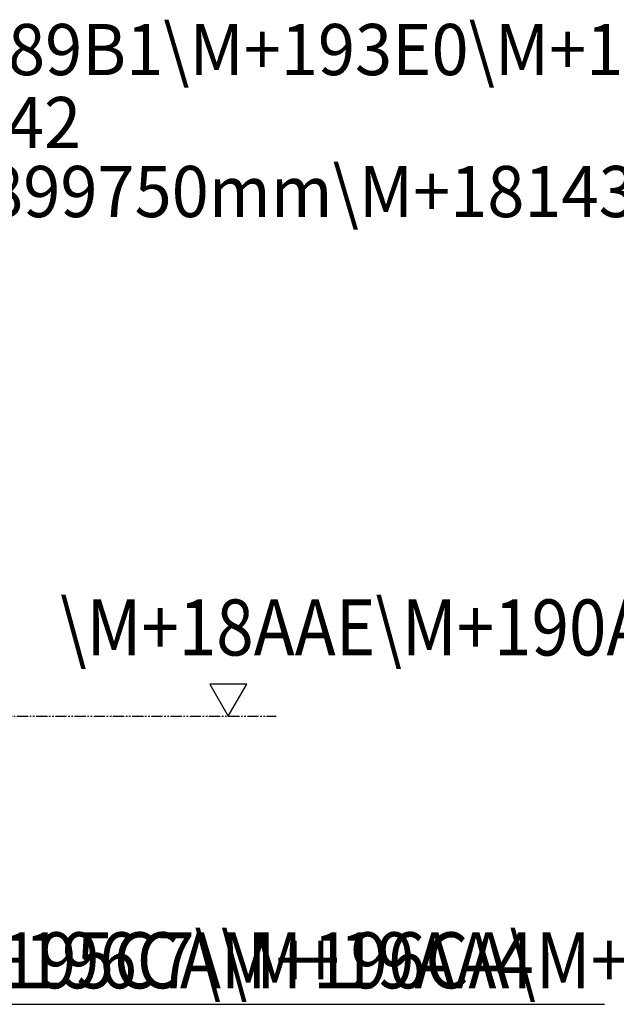
# Model space of a CAD drawing. Extents: x 5462 to 11326, y 391 to 3693.
# Drawn here: x 9085 to 9458, y 2131 to 2747 of the extents above; entities that cross this region are included whole.
import ezdxf

# ---------------------------------------------------------------- set-up
doc = ezdxf.new("R2010")
doc.units = 0
doc.header["$MEASUREMENT"] = 0
doc.linetypes.add('PHANTOM', pattern=[12, 7, -1, 1, -1, 1, -1])
doc.layers.add('PIC02', color=7, linetype='CONTINUOUS')
doc.styles.get("Standard").update_dxf_attribs({"font": 'monotxt.shx', "height": 20, "bigfont": 'extfont.shx'})

msp = doc.modelspace()

# ---------------------------------------------------------------- linework, layer by layer
at = {"layer": 'PIC02', "color": 4, "linetype": 'Continuous'}
for p, q in [((9203.61875, 2331.16139), (9215.16575, 2311.16139)), ((9226.71276, 2331.16139), (9203.61875, 2331.16139)), ((9215.16575, 2311.16139), (9226.71276, 2331.16139)), ((8988.45831, 2131.16139), (9450.34742, 2131.16139))]:
    msp.add_line(p, q, dxfattribs=at)
at = {"layer": 'PIC02', "color": 3, "linetype": 'PHANTOM'}
msp.add_line((8495.16575, 2311.16139), (9245.16575, 2311.16139), dxfattribs=at)

# ---------------------------------------------------------------- texts
at = {"layer": 'PIC02', "color": 4, "linetype": 'Continuous'}
for s, height, width, p in [('\\M+18196\\M+18B8B\\M+19085\\M+19849\\M+18F6F\\M+188C0\\M+1E5E4\\M+18E9E\\M+18143\\M+18E7E\\M+19085\\M+190F0\\M+195FB\\M+18CFC\\M+18EF9\\M+18CFC\\M+1946E\\M+189B1\\M+193E0\\M+191A4\\M+18142', 32, 0.956697, (5721.13174, 2711.85086)), ('\\M+18196\\M+18B8B\\M+19085\\M+19849\\M+18F6F\\M+188C0\\M+1E5E4\\M+18E9E\\M+18143\\M+18B8B\\M+19085\\M+190F0\\M+18CFC\\M+18945\\M+190F9\\M+1E77A30%%D~60%%D\\M+18142', 32, 0.956697, (5721.13439, 2666.22497)), ('\\M+18196\\M+18D82\\M+19AD8\\M+193EE\\M+18AC7\\M+192B7\\M+19378700mm\\M+18143\\M+18A8E\\M+190DC\\M+19C5D\\M+194BC\\M+19C6C\\M+19573\\M+193BE\\M+192E1\\M+1899750mm\\M+18143', 32, 0.956697, (5721.02095, 2623.11512)), ('\\M+18AAE\\M+190AC\\M+1926E\\M+196CA', 35, 0.882632, (9110.16574, 2349.16142)), ('\\M+190B3\\M+196CA\\M+19AA4', 35, 0.882632, (8818.40842, 2141.16139)), ('\\M+195C7\\M+196CA\\M+18B8B\\M+19085\\M+18146\\M+18B8B\\M+19085\\M+19849\\M+18F6F\\M+19349\\M+18FEA\\M+18D87', 35, 0.882632, (8999.45838, 2141.16139))]:
    msp.add_text(s, height=height, dxfattribs=dict(at, width=width)).set_placement(p)

doc.saveas('drawing.dxf')
